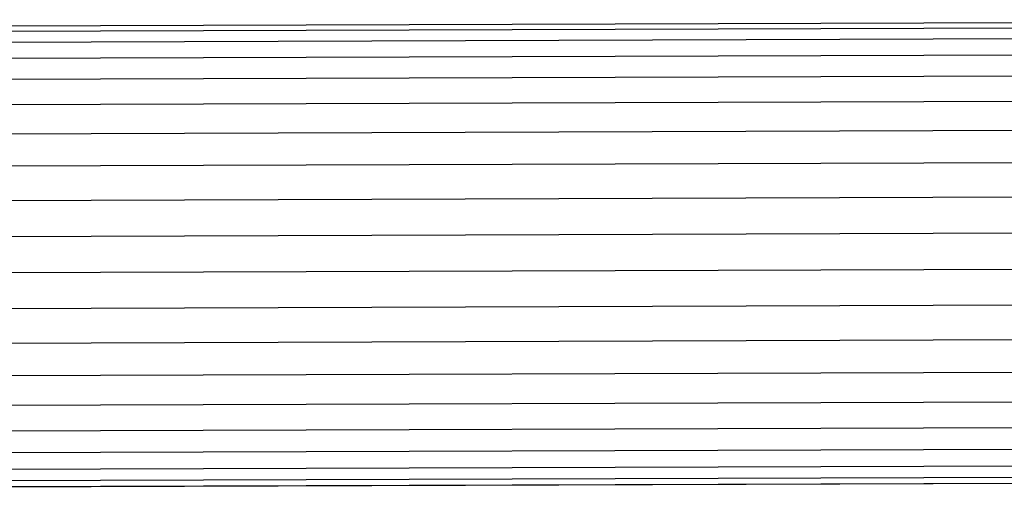
# Model space of a CAD drawing. Units: metres. Extents: x -2.54 to 2.36, y -2.2 to 2.54.
# Drawn here: x 0.3 to 0.42, y -0.48 to -0.42 of the extents above; entities that cross this region are included whole.
import ezdxf

# ---------------------------------------------------------------- set-up
doc = ezdxf.new("R2010")
doc.units = ezdxf.units.M

msp = doc.modelspace()

# ---------------------------------------------------------------- linework, layer by layer
for p, q in [((0.20885, -0.4217), (0.51306, -0.42067)), ((0.20876, -0.42232), (0.51355, -0.42128)), ((0.20875, -0.42358), (0.51364, -0.42254)), ((0.20876, -0.42546), (0.51373, -0.42442)), ((0.20876, -0.42791), (0.51382, -0.42687)), ((0.20876, -0.43087), (0.5139, -0.42983)), ((0.20877, -0.43426), (0.51397, -0.43323)), ((0.20878, -0.43801), (0.51403, -0.43698)), ((0.20879, -0.44202), (0.51408, -0.441)), ((0.22479, -0.44617), (0.51411, -0.44517)), ((0.20882, -0.45043), (0.51413, -0.4494)), ((0.20884, -0.45461), (0.51414, -0.45359)), ((0.20886, -0.45865), (0.51413, -0.45763)), ((0.20888, -0.46243), (0.51411, -0.46142)), ((0.2089, -0.46588), (0.51407, -0.46486)), ((0.20892, -0.46889), (0.51402, -0.46787)), ((0.20894, -0.4714), (0.51396, -0.47038)), ((0.20895, -0.47334), (0.51389, -0.47233)), ((0.20896, -0.47468), (0.51381, -0.47367)), ((0.20906, -0.47536), (0.51332, -0.47436)), ((0.20906, -0.47539), (0.51332, -0.47438))]:
    msp.add_line(p, q)

doc.saveas('drawing.dxf')
